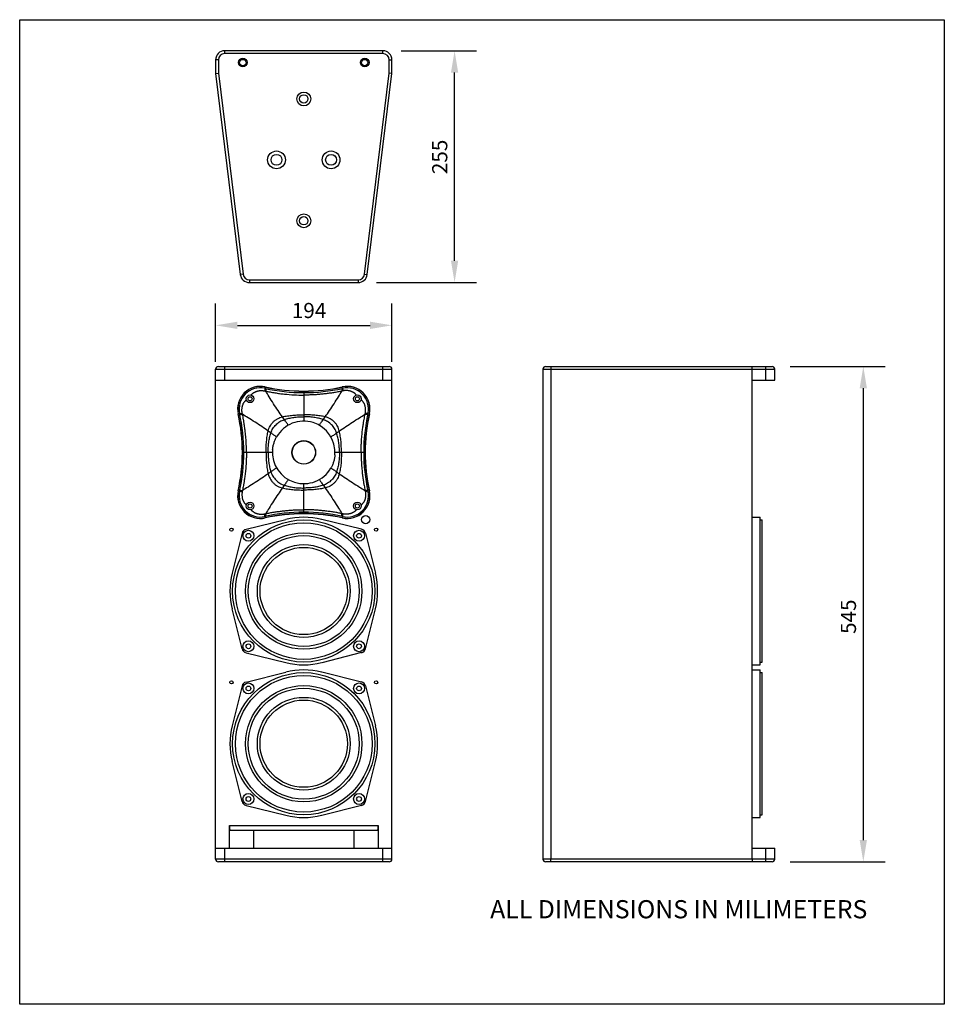
# Model space of a CAD drawing. Units: millimetres. Extents: x 0 to 61, y 0 to 65.
import ezdxf

# ---------------------------------------------------------------- set-up
doc = ezdxf.new("R2010")
doc.units = ezdxf.units.MM
for name, color, linetype in [('02___PRT_ALL_AXES', 7, 'Continuous'), ('06___PRT_ALL_SURFS', 7, 'Continuous'), ('COTAS', 2, 'Continuous')]:
    doc.layers.add(name, color=color, linetype=linetype)
doc.styles.add('HT', font='SIMPLEX.shx', dxfattribs={"width": 0.9, "height": 1})
doc.styles.get("Standard").update_dxf_attribs({"font": 'simplex.shx', "width": 0.9, "height": 2.5})
doc.dimstyles.new('ht06', dxfattribs={"dimscale": 0.08, "dimtxt": 9, "dimasz": 18, "dimexe": 18, "dimexo": 15, "dimgap": 6, "dimtad": 1, "dimtoh": 1, "dimdec": 0, "dimlfac": 16.666667, "dimdsep": 46, "dimtxsty": 'HT', "dimcen": 9, "dimadec": 0, "dimazin": 0, "dimtfac": 1, "dimtdec": 0, "dimtmove": 0, "dimatfit": 3, "dimfxl": 0, "dimtolj": 1, "dimtzin": 0, "dimarcsym": 0})

# ---------------------------------------------------------------- blocks, each defined once
blk = doc.blocks.new('bc-88')
at = {"color": 7, "linetype": 'Continuous'}
for p, q in [((449.5, 745.2), (449.8, 746.7)), ((492.1, 740.5), (492.1, 709)), ((534.8, 745.2), (534.4, 746.7)), ((420, 716.9), (421.6, 717.3)), ((562.7, 717.3), (564.3, 716.9)), ((457.7, 674.6), (429.1, 674.6)), ((558, 674.6), (526.5, 674.6)), ((492.1, 611.6), (492.1, 640.2)), ((421.6, 631.9), (420, 632.3)), ((562.7, 631.9), (564.3, 632.3)), ((449.5, 604.1), (449.8, 602.5)), ((534.8, 604.1), (534.4, 602.5))]:
    blk.add_line(p, q, dxfattribs=at)
for radius in [13, 12.8]:
    blk.add_circle((492.1, 674.6), radius, dxfattribs=at)
for centre, radius, start, end in [((444.4, 722.3), 25, 77.4942, 192.5058), ((444.4, 722.3), 24.9, 77.4942, 192.5058), ((444.4, 722.3), 23.4, 77.4942, 192.5058), ((492.1, 937.5), 197.1, 257.4942, 282.5058), ((492.1, 937.5), 195.4, 257.4942, 282.5058), ((492.1, 937.5), 195.6, 257.4942, 282.5058), ((539.9, 722.3), 25, 347.4942, 102.5058), ((539.9, 722.3), 24.9, 347.4942, 102.5058), ((539.9, 722.3), 23.4, 347.4942, 102.5058), ((229.2, 674.6), 195.4, 347.4942, 12.5058), ((229.2, 674.6), 195.6, 347.4942, 12.5058), ((229.2, 674.6), 197.1, 347.4942, 12.5058), ((755.1, 674.6), 197.1, 167.4942, 192.5058), ((755.1, 674.6), 195.6, 167.4942, 192.5058), ((755.1, 674.6), 195.4, 167.4942, 192.5058), ((492.1, 674.6), 34.4, 355.3648, 150.1955), ((492.1, 674.6), 34.4, 175.3648, 330.1955), ((444.4, 626.9), 25, 167.4942, 282.5058), ((444.4, 626.9), 24.9, 167.4942, 282.5058), ((444.4, 626.9), 23.4, 167.4942, 282.5058), ((539.9, 626.9), 25, 257.4942, 12.5058), ((539.9, 626.9), 24.9, 257.4942, 12.5058), ((539.9, 626.9), 23.4, 257.4942, 12.5058), ((492.1, 411.7), 197.1, 77.4942, 102.5058), ((492.1, 411.7), 195.6, 77.4942, 102.5058), ((492.1, 411.7), 195.4, 77.4942, 102.5058)]:
    blk.add_arc(centre, radius, start, end, dxfattribs=at)
for points, start_tangent, end_tangent in [([(449.5, 745.2), (449.3, 744.2), (449.2, 743.2), (449.2, 742.3)], (-0.216539, -0.976274), (0.05621, -0.998419)), ([(449.2, 742.3), (449.6, 742.2), (449.9, 742.1), (450.3, 742)], (0.990918, -0.134466), (0.944713, -0.327898)), ([(450.6, 744.9), (450.5, 744.2), (450.3, 742)], (-0.21062, -0.977568), (-0.042976, -0.999076)), ([(468.6, 713.7), (463.8, 720.7), (458.9, 728.2), (454, 735.9), (450.3, 742)], (-0.577353, 0.816495), (-0.518906, 0.854832)), ([(450.3, 742), (452.6, 741.5), (455.1, 741.1), (457.7, 740.6), (460.4, 740.2), (465.6, 739.4), (470.9, 738.8), (481.5, 737.9), (492.1, 737.7)], (0.978852, -0.20457), (1, 0.000072)), ([(534, 742), (529.5, 741.1), (524.8, 740.3), (520.1, 739.6), (515.4, 739), (510.6, 738.5), (505.8, 738.1), (501, 737.9), (496.5, 737.7), (492.1, 737.7)], (-0.979248, -0.202666), (-1, 0.000031)), ([(515.6, 713.7), (520.5, 720.7), (525.4, 728.2), (530.3, 735.9), (534, 742)], (0.577353, 0.816495), (0.518906, 0.854832)), ([(533.6, 744.9), (533.8, 743.9), (533.9, 743), (534, 742)], (0.21063, -0.977566), (0.042984, -0.999076)), ([(535, 742.3), (534.7, 742.2), (534.4, 742.1), (534, 742)], (-0.990671, -0.136274), (-0.943115, -0.332468)), ([(534.8, 745.2), (535, 744.2), (535, 743.2), (535, 742.3)], (0.216539, -0.976274), (-0.056211, -0.998419)), ([(421.6, 717.3), (422.5, 717.4), (423.5, 717.5), (424.5, 717.5)], (0.976274, 0.216538), (0.998419, -0.056216)), ([(421.8, 716.1), (422.6, 716.3), (424.7, 716.5)], (0.977569, 0.210616), (0.999075, 0.042999)), ([(424.7, 716.5), (424.6, 716.8), (424.5, 717.2), (424.5, 717.5)], (-0.288136, 0.95759), (-0.160692, 0.987005)), ([(453, 698.1), (446, 703), (438.6, 707.9), (430.8, 712.7), (424.7, 716.5)], (-0.816495, 0.577353), (-0.854832, 0.518906)), ([(429.1, 674.6), (429, 681.6), (428.6, 688.7), (428.3, 692.1), (428, 695.6), (427.6, 698.9), (427.3, 701.7), (426.9, 704.3), (426.5, 706.6), (425.9, 710.5), (425.3, 713.8), (424.7, 716.5)], (0.000005, 1), (-0.203479, 0.979079)), ([(468.6, 713.7), (474.2, 714.8), (480.1, 715.5), (486.1, 715.9), (492.1, 716)], (0.973235, 0.229811), (1, 0)), ([(515.6, 713.7), (510.1, 714.8), (504.2, 715.5), (498.1, 715.9), (492.1, 716)], (-0.973235, 0.229811), (-1, 0)), ([(531.2, 698.1), (538.2, 703), (545.7, 707.9), (553.4, 712.7), (559.5, 716.5)], (0.816495, 0.577353), (0.854832, 0.518906)), ([(555.2, 674.6), (555.2, 679.1), (555.4, 683.4), (555.6, 687.5), (555.9, 691.2), (556.5, 697.7), (557.2, 702.9), (557.8, 707.3), (558.5, 710.9), (559.5, 716.5)], (-0.000021, 1), (0.203525, 0.97907)), ([(559.5, 716.5), (559.6, 716.8), (559.7, 717.2), (559.8, 717.5)], (0.288136, 0.95759), (0.160693, 0.987004)), ([(562.4, 716.1), (561.7, 716.3), (559.5, 716.5)], (-0.977569, 0.210616), (-0.999075, 0.043)), ([(562.7, 717.3), (561.7, 717.4), (560.8, 717.5), (559.8, 717.5)], (-0.976274, 0.216538), (-0.998419, -0.056217)), ([(470.7, 710.7), (475.8, 712.1), (481.1, 713.1), (486.6, 713.7), (492.1, 713.8)], (0.948854, 0.315715), (1, 0)), ([(475, 704.5), (473.1, 707.5), (471.9, 709.1), (470.7, 710.7)], (-0.511898, 0.859046), (-0.576462, 0.817124)), ([(513.5, 710.7), (508.5, 712.1), (503.1, 713.1), (497.6, 713.7), (492.1, 713.8)], (-0.948854, 0.315715), (-1, 0)), ([(509.2, 704.5), (511.2, 707.5), (512.3, 709.1), (513.5, 710.7)], (0.511898, 0.859046), (0.576462, 0.817124)), ([(450.8, 674.6), (450.8, 680.6), (451.2, 686.7), (451.9, 692.6), (453, 698.1)], (0, 1), (0.229811, 0.973235)), ([(452.9, 674.6), (453.1, 680.1), (453.6, 685.6), (454.6, 691), (456, 696)], (0, 1), (0.315715, 0.948854)), ([(462.3, 691.7), (459.3, 693.7), (457.7, 694.8), (456, 696)], (-0.859046, 0.511898), (-0.817124, 0.576462)), ([(522, 691.7), (525, 693.7), (526.6, 694.8), (528.2, 696)], (0.859046, 0.511898), (0.817124, 0.576462)), ([(531.3, 674.6), (531.2, 680.1), (530.6, 685.6), (529.7, 691), (528.2, 696)], (0, 1), (-0.315715, 0.948854)), ([(533.5, 674.6), (533.4, 680.6), (533.1, 686.7), (532.3, 692.6), (531.2, 698.1)], (0, 1), (-0.229811, 0.973235)), ([(457.9, 677.4), (458.4, 681.3), (459.4, 685.1), (460.7, 688.6), (462.3, 691.7)], (0.08172, 0.996655), (0.504222, 0.863574)), ([(429.1, 674.6), (429, 670.1), (428.9, 665.8), (428.7, 661.7), (428.4, 658), (427.8, 651.6), (427.1, 646.3), (426.4, 642), (425.8, 638.3), (424.7, 632.7)], (0.000046, -1), (-0.203525, -0.97907)), ([(429.1, 674.6), (428.2, 674.6), (427.2, 674.6), (426.3, 674.6)], (-0.999998, -0.001935), (-0.999997, -0.002545)), ([(450.8, 674.6), (450.8, 668.6), (451.2, 662.5), (451.9, 656.6), (453, 651.1)], (0, -1), (0.229811, -0.973235)), ([(452.9, 674.6), (453.1, 669.1), (453.6, 663.6), (454.6, 658.3), (456, 653.2)], (0, -1), (0.315715, -0.948854)), ([(526.4, 671.8), (525.9, 668), (524.9, 664.2), (523.6, 660.6), (522, 657.5)], (-0.08172, -0.996655), (-0.504222, -0.863574)), ([(531.3, 674.6), (531.2, 669.1), (530.6, 663.6), (529.7, 658.3), (528.2, 653.2)], (0, -1), (-0.315715, -0.948854)), ([(533.5, 674.6), (533.4, 668.6), (533.1, 662.5), (532.3, 656.6), (531.2, 651.1)], (0, -1), (-0.229811, -0.973235)), ([(555.2, 674.6), (555.2, 670), (555.4, 665.6), (555.6, 661.6), (555.9, 657.9), (556.5, 651.5), (557.2, 646.3), (557.8, 641.9), (558.5, 638.3), (559.5, 632.7)], (-0.000031, -1), (0.20348, -0.979079)), ([(453, 651.1), (446, 646.3), (438.6, 641.4), (430.8, 636.5), (424.7, 632.7)], (-0.816495, -0.577353), (-0.854832, -0.518906)), ([(462.3, 657.5), (459.3, 655.5), (457.7, 654.4), (456, 653.2)], (-0.859046, -0.511898), (-0.817124, -0.576462)), ([(522, 657.5), (525, 655.5), (526.6, 654.4), (528.2, 653.2)], (0.859046, -0.511898), (0.817124, -0.576462)), ([(531.2, 651.1), (538.2, 646.3), (545.7, 641.4), (553.4, 636.5), (559.5, 632.7)], (0.816495, -0.577353), (0.854832, -0.518906)), ([(475, 644.8), (473.1, 641.7), (471.9, 640.2), (470.7, 638.5)], (-0.511898, -0.859046), (-0.576462, -0.817124)), ([(509.2, 644.8), (511.2, 641.7), (512.3, 640.2), (513.5, 638.5)], (0.511898, -0.859046), (0.576462, -0.817124)), ([(421.6, 631.9), (422.5, 631.8), (423.5, 631.7), (424.5, 631.7)], (0.976274, -0.216538), (0.998419, 0.056217)), ([(421.8, 633.1), (422.6, 633), (424.7, 632.7)], (0.977569, -0.210616), (0.999075, -0.043)), ([(424.7, 632.7), (424.6, 632.4), (424.5, 632), (424.5, 631.7)], (-0.288136, -0.95759), (-0.160693, -0.987004)), ([(468.6, 635.5), (463.8, 628.5), (458.9, 621.1), (454, 613.3), (450.3, 607.2)], (-0.577353, -0.816495), (-0.518906, -0.854832)), ([(468.6, 635.5), (474.2, 634.4), (480.1, 633.7), (486.1, 633.3), (492.1, 633.2)], (0.973235, -0.229811), (1, 0)), ([(470.7, 638.5), (475.8, 637.1), (481.1, 636.1), (486.6, 635.6), (492.1, 635.4)], (0.948854, -0.315715), (1, 0)), ([(513.5, 638.5), (508.5, 637.1), (503.1, 636.1), (497.6, 635.6), (492.1, 635.4)], (-0.948854, -0.315715), (-1, 0)), ([(515.6, 635.5), (510.1, 634.4), (504.2, 633.7), (498.1, 633.3), (492.1, 633.2)], (-0.973235, -0.229811), (-1, 0)), ([(515.6, 635.5), (520.5, 628.5), (525.4, 621.1), (530.3, 613.3), (534, 607.2)], (0.577353, -0.816495), (0.518906, -0.854832)), ([(562.4, 633.1), (561.7, 633), (559.5, 632.7)], (-0.977569, -0.210616), (-0.999075, -0.043)), ([(559.5, 632.7), (559.6, 632.4), (559.7, 632), (559.8, 631.7)], (0.288136, -0.95759), (0.160688, -0.987005)), ([(562.7, 631.9), (561.7, 631.8), (560.8, 631.7), (559.8, 631.7)], (-0.976274, -0.216538), (-0.998419, 0.056216)), ([(449.2, 606.9), (449.6, 607), (449.9, 607.1), (450.3, 607.2)], (0.990671, 0.136274), (0.943115, 0.332468)), ([(449.5, 604.1), (449.3, 605), (449.2, 606), (449.2, 606.9)], (-0.216539, 0.976274), (0.056211, 0.998419)), ([(450.3, 607.2), (454.7, 608.1), (459.4, 608.9), (464.2, 609.6), (468.9, 610.2), (473.7, 610.7), (478.5, 611.1), (483.2, 611.4), (487.8, 611.5), (492.1, 611.6)], (0.979248, 0.202666), (1, -0.000036)), ([(450.6, 604.3), (450.5, 605.3), (450.3, 606.2), (450.3, 607.2)], (-0.21063, 0.977566), (-0.042984, 0.999076)), ([(534, 607.2), (529.6, 608.1), (524.9, 608.9), (520.1, 609.6), (515.2, 610.2), (510.4, 610.7), (505.5, 611.1), (500.8, 611.4), (496.2, 611.5), (492.1, 611.6)], (-0.979209, 0.202852), (-1, -0.000027)), ([(492.1, 608.7), (492.1, 609.7), (492.1, 610.6), (492.1, 611.6)], (-0.007485, 0.999972), (0.000934, 1)), ([(533.6, 604.3), (533.8, 605.3), (533.9, 606.2), (534, 607.2)], (0.210632, 0.977565), (0.042982, 0.999076)), ([(535, 606.9), (534.7, 607), (534.4, 607.1), (534, 607.2)], (-0.990919, 0.134464), (-0.944713, 0.327898)), ([(534.8, 604.1), (535, 605), (535, 606), (535, 606.9)], (0.216539, 0.976274), (-0.05621, 0.998419))]:
    blk.add_spline(points, degree=3, dxfattribs=dict(at, start_tangent=start_tangent, end_tangent=end_tangent))
at = {"layer": '02___PRT_ALL_AXES', "color": 7, "linetype": 'Continuous'}
for centre, radius in [((433.1, 733.6), 4.25), ((551.1, 733.6), 4.25), ((433.1, 733.6), 2.25), ((551.1, 733.6), 2.25), ((433.1, 615.6), 4.25), ((433.1, 615.6), 2.25), ((551.1, 615.6), 4.25), ((551.1, 615.6), 2.25)]:
    blk.add_circle(centre, radius, dxfattribs=at)
for points, start_tangent, end_tangent in [([(434.2, 737.7), (434.8, 738.3), (435.3, 738.9), (435.9, 739.4), (436.4, 739.8), (437, 740.2), (437.6, 740.6), (438.2, 740.9), (438.8, 741.2), (439.4, 741.5), (440.1, 741.7), (440.8, 742), (441.5, 742.2), (442.3, 742.3), (443.1, 742.5), (443.9, 742.6), (444.8, 742.6), (445.7, 742.6), (446.6, 742.6), (447.4, 742.5), (448.3, 742.4), (449.2, 742.3)], (0.612693, 0.790321), (0.981634, -0.190772)), ([(550.1, 737.7), (549.4, 738.4), (548.8, 739), (548.1, 739.6), (547.5, 740), (546.8, 740.5), (546.1, 740.9), (545.4, 741.2), (544.7, 741.6), (543.9, 741.8), (543, 742.1), (542.1, 742.3), (541.2, 742.5), (540.2, 742.6), (539.2, 742.6), (538.2, 742.6), (537.1, 742.6), (536.1, 742.5), (535, 742.3)], (-0.710557, 0.70364), (-0.98165, -0.19069)), ([(424.5, 717.5), (424.3, 718.4), (424.2, 719.3), (424.1, 720.2), (424.1, 721.1), (424.1, 721.9), (424.2, 722.8), (424.3, 723.6), (424.4, 724.4), (424.6, 725.2), (424.8, 726), (425, 726.7), (425.3, 727.3), (425.5, 728), (425.8, 728.6), (426.2, 729.2), (426.5, 729.7), (426.9, 730.3), (427.4, 730.9), (427.9, 731.4), (428.4, 732), (429, 732.6)], (-0.190775, 0.981634), (0.788666, 0.614822)), ([(559.8, 717.5), (560, 718.6), (560.1, 719.6), (560.1, 720.6), (560.1, 721.7), (560.1, 722.7), (560, 723.7), (559.8, 724.6), (559.6, 725.5), (559.4, 726.3), (559.1, 727.1), (558.8, 727.9), (558.4, 728.6), (558, 729.3), (557.6, 730), (557.1, 730.6), (556.5, 731.3), (555.9, 731.9), (555.2, 732.5)], (0.190695, 0.981649), (-0.703295, 0.710898)), ([(424.5, 631.7), (424.3, 630.7), (424.2, 629.6), (424.1, 628.6), (424.1, 627.6), (424.2, 626.6), (424.3, 625.6), (424.4, 624.6), (424.6, 623.7), (424.9, 622.9), (425.2, 622.1), (425.5, 621.3), (425.9, 620.6), (426.3, 619.9), (426.7, 619.2), (427.2, 618.6), (427.7, 618), (428.4, 617.3), (429, 616.7)], (-0.190695, -0.981649), (0.703295, -0.710898)), ([(559.8, 631.7), (560, 630.7), (560.1, 629.6), (560.1, 628.6), (560.1, 627.6), (560.1, 626.6), (560, 625.6), (559.8, 624.6), (559.6, 623.7), (559.4, 622.9), (559.1, 622.1), (558.8, 621.3), (558.4, 620.6), (558, 619.9), (557.6, 619.2), (557.1, 618.6), (556.5, 618), (555.9, 617.3), (555.2, 616.7)], (0.190678, -0.981653), (-0.766367, -0.642403)), ([(434.2, 611.5), (434.8, 610.8), (435.5, 610.2), (436.1, 609.7), (436.8, 609.2), (437.4, 608.7), (438.1, 608.3), (438.8, 608), (439.6, 607.7), (440.4, 607.4), (441.2, 607.1), (442.1, 606.9), (443.1, 606.8), (444.1, 606.6), (445.1, 606.6), (446.1, 606.6), (447.1, 606.6), (448.2, 606.8), (449.2, 606.9)], (0.710557, -0.70364), (0.98165, 0.19069)), ([(550.1, 611.5), (549.4, 610.8), (548.8, 610.2), (548.1, 609.7), (547.5, 609.2), (546.8, 608.7), (546.1, 608.3), (545.4, 608), (544.7, 607.7), (543.9, 607.4), (543, 607.1), (542.1, 606.9), (541.2, 606.8), (540.2, 606.6), (539.2, 606.6), (538.2, 606.6), (537.1, 606.6), (536.1, 606.8), (535, 606.9)], (-0.641943, -0.766752), (-0.981653, 0.190674))]:
    blk.add_spline(points, degree=3, dxfattribs=dict(at, start_tangent=start_tangent, end_tangent=end_tangent))
at = {"layer": '06___PRT_ALL_SURFS', "color": 7, "linetype": 'Continuous'}
for points, start_tangent, end_tangent in [([(453, 698.1), (455.1, 703.5), (456.6, 705.9), (458.6, 708.2), (460.8, 710.1), (463.3, 711.7), (468.6, 713.7)], (0.229811, 0.973235), (0.973235, 0.229811)), ([(456, 696), (458.2, 700.8), (459.8, 703.1), (461.6, 705.1), (463.7, 706.9), (465.9, 708.5), (470.7, 710.7)], (0.315715, 0.948854), (0.948854, 0.315715)), ([(470.7, 710.7), (470.2, 711.5), (468.6, 713.7)], (-0.576462, 0.817124), (-0.577353, 0.816495)), ([(513.5, 710.7), (514, 711.5), (515.6, 713.7)], (0.576462, 0.817124), (0.577353, 0.816495)), ([(528.2, 696), (526, 700.8), (524.5, 703.1), (522.6, 705.1), (520.6, 706.9), (518.3, 708.5), (513.5, 710.7)], (-0.315715, 0.948854), (-0.948854, 0.315715)), ([(531.2, 698.1), (529.2, 703.5), (527.6, 705.9), (525.7, 708.2), (523.4, 710.1), (521, 711.7), (515.6, 713.7)], (-0.229811, 0.973235), (-0.973235, 0.229811)), ([(456, 696), (455.3, 696.5), (453, 698.1)], (-0.817124, 0.576462), (-0.816495, 0.577353)), ([(528.2, 696), (529, 696.5), (531.2, 698.1)], (0.817124, 0.576462), (0.816495, 0.577353)), ([(456, 653.2), (455.3, 652.7), (453, 651.1)], (-0.817124, -0.576462), (-0.816495, -0.577353)), ([(453, 651.1), (455.1, 645.8), (456.6, 643.3), (458.6, 641.1), (460.8, 639.1), (463.3, 637.5), (468.6, 635.5)], (0.229811, -0.973235), (0.973235, -0.229811)), ([(456, 653.2), (458.2, 648.4), (459.8, 646.2), (461.6, 644.1), (463.7, 642.3), (465.9, 640.7), (470.7, 638.5)], (0.315715, -0.948854), (0.948854, -0.315715)), ([(528.2, 653.2), (526, 648.4), (524.5, 646.2), (522.6, 644.1), (520.6, 642.3), (518.3, 640.7), (513.5, 638.5)], (-0.315715, -0.948854), (-0.948854, -0.315715)), ([(531.2, 651.1), (529.2, 645.8), (527.6, 643.3), (525.7, 641.1), (523.4, 639.1), (521, 637.5), (515.6, 635.5)], (-0.229811, -0.973235), (-0.973235, -0.229811)), ([(528.2, 653.2), (529, 652.7), (531.2, 651.1)], (0.817124, -0.576462), (0.816495, -0.577353)), ([(470.7, 638.5), (470.2, 637.8), (468.6, 635.5)], (-0.576462, -0.817124), (-0.577353, -0.816495)), ([(513.5, 638.5), (514, 637.8), (515.6, 635.5)], (0.576462, -0.817124), (0.577353, -0.816495))]:
    blk.add_spline(points, degree=3, dxfattribs=dict(at, start_tangent=start_tangent, end_tangent=end_tangent))
blk = doc.blocks.new('ALTV_6P')
at = {"ltscale": 10}
for p, q in [((278.4, 507.1), (239.6, 483.9)), ((284.5, 507.1), (323.2, 483.9)), ((188.5, 417.3), (211.8, 456)), ((374.3, 417.3), (351.1, 456)), ((188.5, 411.1), (211.8, 372.4)), ((374.3, 411.1), (351.1, 372.4)), ((278.4, 321.3), (239.6, 344.5)), ((284.5, 321.3), (323.2, 344.5))]:
    blk.add_line(p, q, dxfattribs=at)
for centre, radius in [((281.4, 500.2), 6), ((281.4, 500.2), 2.65), ((281.4, 414.2), 78.2), ((281.4, 414.2), 75.2), ((281.4, 414.2), 64), ((281.4, 414.2), 61), ((281.4, 414.2), 51), ((281.4, 414.2), 48), ((195.4, 414.2), 6), ((195.4, 414.2), 2.65), ((367.4, 414.2), 6), ((367.4, 414.2), 2.65), ((281.4, 328.2), 6), ((281.4, 328.2), 2.65)]:
    blk.add_circle(centre, radius, dxfattribs=at)
for centre, radius, start, end in [((281.4, 501.9), 6, 59.0392, 120.9608), ((281.4, 414.2), 81.2, 120.9608, 149.0392), ((281.4, 414.2), 81.2, 30.9608, 59.0392), ((193.7, 414.2), 6, 149.0392, 210.9608), ((369.2, 414.2), 6, 329.0392, 30.9608), ((281.4, 414.2), 81.2, 210.9608, 239.0392), ((281.4, 414.2), 81.2, 300.9608, 329.0392), ((281.4, 326.4), 6, 239.0392, 300.9608)]:
    blk.add_arc(centre, radius, start, end, dxfattribs=at)
blk = doc.blocks.new('*D44')
at = {"color": 0, "lineweight": -2}
for p, q in [((25.158, 62.948), (30.131, 62.948)), ((28.691, 49.088), (28.691, 61.508)), ((23.533, 47.648), (30.131, 47.648))]:
    blk.add_line(p, q, dxfattribs=at)
at = {"color": 0}
for points in [[(28.451, 61.508), (28.931, 61.508), (28.691, 62.948)], [(28.451, 49.088), (28.931, 49.088), (28.691, 47.648)]]:
    blk.add_solid(points, dxfattribs=at)
at = {"layer": 'Defpoints', "color": 0}
for p in [(23.958, 62.948), (28.691, 62.948), (22.333, 47.648)]:
    blk.add_point(p, dxfattribs=at)
at = {"color": 0, "insert": (27.711, 55.942), "char_height": 1, "attachment_point": 5, "rotation": 90, "style": 'HT'}
blk.add_mtext('\\A1;255', dxfattribs=at)
blk = doc.blocks.new('*D45')
at = {"color": 0, "lineweight": -2}
for p, q in [((12.926, 42.405), (12.926, 46.262)), ((24.558, 42.405), (24.558, 46.262)), ((14.366, 44.822), (23.118, 44.822))]:
    blk.add_line(p, q, dxfattribs=at)
at = {"color": 0}
for points in [[(14.366, 45.062), (14.366, 44.582), (12.926, 44.822)], [(23.118, 45.062), (23.118, 44.582), (24.558, 44.822)]]:
    blk.add_solid(points, dxfattribs=at)
at = {"layer": 'Defpoints', "color": 0}
for p in [(24.558, 44.822), (12.926, 41.205), (24.558, 41.205)]:
    blk.add_point(p, dxfattribs=at)
at = {"color": 0, "insert": (19.091, 45.802), "char_height": 1, "attachment_point": 5, "style": 'HT'}
blk.add_mtext('\\A1;194', dxfattribs=at)
blk = doc.blocks.new('*D46')
at = {"color": 0, "lineweight": -2}
for p, q in [((50.836, 42.105), (57.096, 42.105)), ((55.656, 40.665), (55.656, 10.845)), ((50.836, 9.405), (57.096, 9.405))]:
    blk.add_line(p, q, dxfattribs=at)
at = {"color": 0}
for points in [[(55.416, 40.665), (55.896, 40.665), (55.656, 42.105)], [(55.416, 10.845), (55.896, 10.845), (55.656, 9.405)]]:
    blk.add_solid(points, dxfattribs=at)
at = {"layer": 'Defpoints', "color": 0}
for p in [(49.636, 42.105), (49.636, 9.405), (55.656, 9.405)]:
    blk.add_point(p, dxfattribs=at)
at = {"color": 0, "insert": (54.676, 25.588), "char_height": 1, "attachment_point": 5, "rotation": 90, "style": 'HT'}
blk.add_mtext('\\A1;545', dxfattribs=at)

msp = doc.modelspace()

# ---------------------------------------------------------------- linework, layer by layer
at = {"color": 7, "linetype": 'Continuous'}
for p, q in [((13.526, 62.768), (13.526, 62.948)), ((23.958, 62.948), (13.526, 62.948)), ((23.958, 62.768), (13.526, 62.768)), ((23.958, 62.768), (23.958, 62.948)), ((12.926, 62.348), (12.926, 61.448)), ((13.106, 62.348), (12.926, 62.348)), ((13.106, 62.348), (13.106, 61.459)), ((24.378, 61.459), (24.378, 62.348)), ((24.378, 62.348), (24.558, 62.348)), ((24.558, 61.448), (24.558, 62.348)), ((12.926, 61.448), (13.106, 61.459)), ((12.926, 61.448), (14.556, 48.175)), ((13.106, 61.459), (14.735, 48.196)), ((22.749, 48.196), (24.378, 61.459)), ((22.928, 48.175), (24.558, 61.448)), ((24.558, 61.448), (24.378, 61.459)), ((14.735, 48.196), (14.556, 48.175)), ((22.749, 48.196), (22.928, 48.175)), ((15.151, 47.828), (22.333, 47.828)), ((15.151, 47.828), (15.151, 47.648)), ((15.151, 47.648), (22.333, 47.648)), ((22.333, 47.828), (22.333, 47.648)), ((12.926, 9.585), (12.926, 41.925)), ((12.926, 41.925), (24.558, 41.925)), ((13.106, 42.105), (24.378, 42.105)), ((13.526, 41.205), (13.526, 42.105)), ((23.958, 41.205), (23.958, 42.105)), ((24.558, 9.585), (24.558, 41.925)), ((34.516, 41.925), (34.516, 9.585)), ((34.516, 41.925), (49.816, 41.925)), ((34.696, 42.105), (49.636, 42.105)), ((35.043, 41.925), (35.043, 9.585)), ((48.316, 9.585), (48.316, 41.925)), ((49.216, 41.205), (49.216, 42.105)), ((49.816, 41.205), (49.816, 41.925)), ((12.926, 41.205), (24.558, 41.205)), ((48.316, 41.205), (49.816, 41.205)), ((13.833, 11.805), (23.651, 11.805)), ((13.833, 10.305), (13.833, 11.805)), ((23.651, 11.805), (23.651, 10.305)), ((13.87, 11.505), (23.614, 11.505)), ((15.417, 11.505), (15.417, 10.305)), ((22.067, 10.305), (22.067, 11.505)), ((12.926, 10.305), (24.558, 10.305)), ((13.526, 9.405), (13.526, 10.305)), ((23.958, 9.405), (23.958, 10.305)), ((48.316, 10.305), (49.816, 10.305)), ((49.216, 9.405), (49.216, 10.305)), ((49.816, 9.585), (49.816, 10.305)), ((24.558, 9.585), (12.926, 9.585)), ((24.378, 9.405), (13.106, 9.405)), ((49.816, 9.585), (34.516, 9.585)), ((49.636, 9.405), (34.696, 9.405))]:
    msp.add_line(p, q, dxfattribs=at)
at = {"ltscale": 10}
for p, q in [((48.316, 32.16), (48.856, 32.16)), ((48.316, 22.41), (48.316, 32.16)), ((48.856, 22.41), (48.856, 32.16)), ((48.856, 31.979), (48.976, 31.979)), ((48.976, 22.59), (48.976, 31.979)), ((48.316, 22.41), (48.856, 22.41)), ((48.856, 22.59), (48.976, 22.59)), ((48.316, 22.08), (48.856, 22.08)), ((48.316, 12.33), (48.316, 22.08)), ((48.856, 12.33), (48.856, 22.08)), ((48.856, 21.899), (48.976, 21.899)), ((48.976, 12.51), (48.976, 21.899)), ((48.856, 12.51), (48.976, 12.51)), ((48.316, 12.33), (48.856, 12.33))]:
    msp.add_line(p, q, dxfattribs=at)
msp.add_lwpolyline([(61, 0), (0, 0), (0, 65), (61, 65)], close=True)
at = {"color": 7, "linetype": 'Continuous'}
for centre, radius in [((18.742, 59.768), 0.458), ((18.742, 59.768), 0.278), ((18.742, 51.728), 0.458), ((18.742, 51.728), 0.278)]:
    msp.add_circle(centre, radius, dxfattribs=at)
for centre, radius, start, end in [((13.526, 62.348), 0.6, 90, 180), ((13.526, 62.348), 0.42, 90, 180), ((23.958, 62.348), 0.6, 0, 90), ((23.958, 62.348), 0.42, 0, 90), ((15.151, 48.248), 0.6, 187, 270), ((15.151, 48.248), 0.42, 187, 270), ((22.333, 48.248), 0.42, 270, 353), ((22.333, 48.248), 0.6, 270, 353), ((13.106, 41.925), 0.18, 90, 180), ((24.378, 41.925), 0.18, 0, 90), ((34.696, 41.925), 0.18, 90, 180), ((49.636, 41.925), 0.18, 0, 90), ((13.106, 9.585), 0.18, 180, 270), ((24.378, 9.585), 0.18, 270, 0), ((34.696, 9.585), 0.18, 180, 270), ((49.636, 9.585), 0.18, 270, 0)]:
    msp.add_arc(centre, radius, start, end, dxfattribs=at)
for centre, start_param, end_param in [((13.87, 11.805), -4.712389, -3.141593), ((23.614, 11.805), -3.141593, -1.570796)]:
    msp.add_ellipse(centre, major_axis=(0, 0.3), ratio=0.122785, start_param=start_param, end_param=end_param, dxfattribs=at)
for points, knots in [([(35.065, 42.105), (35.063, 42.105), (35.059, 42.099), (35.056, 42.089), (35.052, 42.072), (35.048, 42.04), (35.044, 41.99), (35.043, 41.948), (35.043, 41.925)], [0, 0, 0, 0, 0.029949, 0.089999, 0.182942, 0.306044, 0.624952, 1, 1, 1, 1]), ([(48.316, 41.925), (48.316, 41.948), (48.317, 41.981), (48.318, 42.024), (48.32, 42.05), (48.321, 42.073), (48.323, 42.089), (48.325, 42.099), (48.326, 42.103), (48.327, 42.105), (48.328, 42.105)], [0, 0, 0, 0, 0.380583, 0.55258, 0.703241, 0.826978, 0.919361, 0.976897, 0.992368, 1, 1, 1, 1]), ([(35.065, 9.405), (35.063, 9.405), (35.059, 9.41), (35.056, 9.42), (35.052, 9.437), (35.048, 9.469), (35.044, 9.519), (35.043, 9.562), (35.043, 9.585)], [0, 0, 0, 0, 0.029949, 0.089999, 0.182942, 0.306044, 0.624952, 1, 1, 1, 1]), ([(48.316, 9.585), (48.316, 9.562), (48.317, 9.528), (48.318, 9.486), (48.32, 9.459), (48.321, 9.437), (48.323, 9.421), (48.325, 9.41), (48.326, 9.406), (48.327, 9.405), (48.328, 9.405)], [0, 0, 0, 0, 0.380583, 0.55258, 0.703241, 0.826978, 0.919361, 0.976897, 0.992368, 1, 1, 1, 1])]:
    msp.add_open_spline(points, degree=3, knots=knots, dxfattribs=at)
at = {"layer": '02___PRT_ALL_AXES', "color": 7, "linetype": 'Continuous'}
for centre, radius in [((14.722, 62.168), 0.285), ((22.762, 62.168), 0.285), ((14.722, 62.168), 0.21), ((22.762, 62.168), 0.21), ((16.942, 55.748), 0.585), ((16.942, 55.748), 0.36), ((20.542, 55.748), 0.585), ((20.542, 55.748), 0.36), ((22.822, 31.995), 0.27), ((13.972, 31.335), 0.108), ((23.512, 31.335), 0.108), ((13.972, 21.255), 0.108), ((23.512, 21.255), 0.108)]:
    msp.add_circle(centre, radius, dxfattribs=at)

# ---------------------------------------------------------------- block references
at = {"ltscale": 10, "xscale": 0.06000000000000001, "yscale": 0.06000000000000001, "zscale": 0.06000000000000001, "rotation": 44.99999999999999}
for p in [(24.374, -2.228), (24.374, -12.308)]:
    msp.add_blockref('ALTV_6P', p, dxfattribs=at)
at = {"layer": 'COTAS', "xscale": 0.06, "yscale": 0.06, "zscale": 0.06}
msp.add_blockref('bc-88', (-10.786, -4.042), dxfattribs=at)

# ---------------------------------------------------------------- texts
at = {"insert": (31.04, 6.877), "char_height": 1.2, "width": 26.80656, "attachment_point": 1}
msp.add_mtext('ALL DIMENSIONS IN MILIMETERS', dxfattribs=at)

# ---------------------------------------------------------------- dimensions: what is measured, and where the dimension line sits
for base, p1, p2, picture, middle in [((28.691, 62.948), (22.333, 47.648), (23.958, 62.948), '*D44', (28.691, 55.942)), ((55.656, 9.405), (49.636, 42.105), (49.636, 9.405), '*D46', (55.656, 25.588))]:
    dim = msp.add_linear_dim(base=base, p1=p1, p2=p2, angle=90, dimstyle='ht06')
    dim.commit()
    dim.dimension.update_dxf_attribs({"geometry": picture, "text_midpoint": middle, "dimtype": 160})
dim = msp.add_linear_dim(base=(24.558, 44.822), p1=(12.926, 41.205), p2=(24.558, 41.205), dimstyle='ht06')
dim.commit()
dim.dimension.update_dxf_attribs({"geometry": '*D45', "text_midpoint": (19.091, 44.822), "dimtype": 160})

doc.saveas('drawing.dxf')
